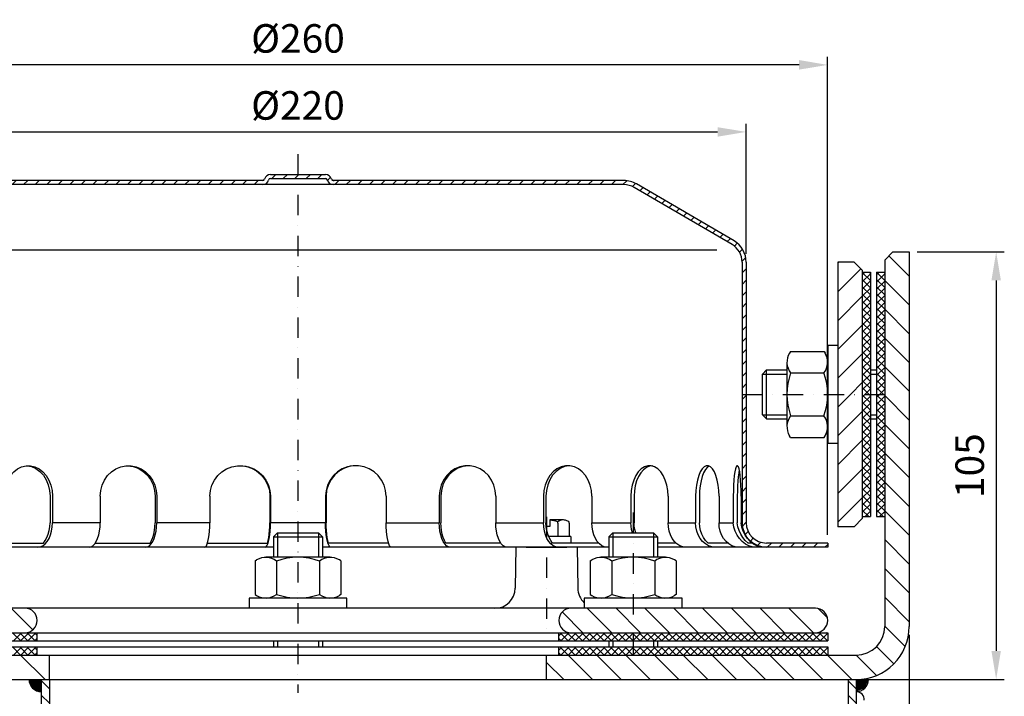
# Model space of a CAD drawing. Extents: x 0 to 3325, y 0 to 4825.
# Drawn here: x 663 to 1872, y 2212 to 3043 of the extents above; entities that cross this region are included whole.
import ezdxf

# ---------------------------------------------------------------- set-up
doc = ezdxf.new("R2010")
doc.units = 0
doc.header["$LTSCALE"] = 50
doc.header["$MEASUREMENT"] = 0
doc.linetypes.add('AUSGEZOGEN', pattern=[0])
doc.linetypes.add('STRICHPUNKT', pattern=[1, 0.5, -0.25, 0, -0.25])
for name, color, linetype in [('BEM', 7, 'Continuous'), ('HILF', 2, 'Continuous'), ('MITTEL', 2, 'STRICHPUNKT'), ('SCHRAFF', 7, 'AUSGEZOGEN'), ('STEMPEL', 3, 'Continuous')]:
    doc.layers.add(name, color=color, linetype=linetype)
doc.styles.get("Standard").update_dxf_attribs({"font": 'simplex.shx', "width": 0.8})
doc.dimstyles.get("Standard").update_dxf_attribs({"dimtxt": 0.18, "dimasz": 0.18, "dimexe": 0.18, "dimexo": 0.0625, "dimgap": 0.09, "dimtad": 0, "dimtih": 1, "dimtoh": 1, "dimdec": 4, "dimzin": 0, "dimdsep": 46, "dimtxsty": 'Standard', "dimcen": 0.09, "dimadec": 0, "dimazin": 0, "dimtfac": 1, "dimtdec": 4, "dimtofl": 0, "dimtmove": 0, "dimatfit": 3, "dimfxl": 0, "dimtolj": 1, "dimtzin": 0, "dimarcsym": 0})

# ---------------------------------------------------------------- blocks, each defined once
blk = doc.blocks.new('*D4')
at = {"layer": 'BEM', "color": 0, "lineweight": -2}
for p, q in [((329.8, 2262.6), (210.3, 2262.6)), ((220.3, 2227.6), (220.3, 1992.6)), ((724.8, 1957.6), (210.3, 1957.6))]:
    blk.add_line(p, q, dxfattribs=at)
at = {"layer": 'BEM', "color": 0}
for points in [[(214.5, 2227.6), (226.1, 2227.6), (220.3, 2262.6)], [(214.5, 1992.6), (226.1, 1992.6), (220.3, 1957.6)]]:
    blk.add_solid(points, dxfattribs=at)
at = {"layer": 'Defpoints', "color": 0}
for p in [(339.8, 2262.6), (220.3, 1957.6), (734.8, 1957.6)]:
    blk.add_point(p, dxfattribs=at)
at = {"layer": 'BEM', "color": 1, "insert": (187.8, 2110.1), "char_height": 35, "attachment_point": 5, "rotation": 90}
blk.add_mtext('\\A1;61', dxfattribs=at)
blk = doc.blocks.new('*D6')
at = {"layer": 'BEM', "color": 0, "lineweight": -2}
for p, q in [((454.8, 2755.1), (454.8, 2914.8)), ((1554.8, 2755.1), (1554.8, 2914.8)), ((489.8, 2904.8), (1519.8, 2904.8))]:
    blk.add_line(p, q, dxfattribs=at)
at = {"layer": 'BEM', "color": 0}
for points in [[(489.8, 2910.6), (489.8, 2899), (454.8, 2904.8)], [(1519.8, 2910.6), (1519.8, 2899), (1554.8, 2904.8)]]:
    blk.add_solid(points, dxfattribs=at)
at = {"layer": 'Defpoints', "color": 0}
for p in [(1554.8, 2904.8), (454.8, 2745.1), (1554.8, 2745.1)]:
    blk.add_point(p, dxfattribs=at)
at = {"layer": 'BEM', "color": 1, "insert": (1004.8, 2937.3), "char_height": 35, "attachment_point": 5}
blk.add_mtext('\\A1;%%c220', dxfattribs=at)
blk = doc.blocks.new('*D7')
at = {"layer": 'BEM', "color": 0, "lineweight": -2}
for p, q in [((354.8, 2410.1), (354.8, 2997.1)), ((1654.8, 2410.1), (1654.8, 2997.1)), ((1619.8, 2987.1), (389.8, 2987.1))]:
    blk.add_line(p, q, dxfattribs=at)
at = {"layer": 'BEM', "color": 0}
for points in [[(389.8, 2993), (389.8, 2981.3), (354.8, 2987.1)], [(1619.8, 2993), (1619.8, 2981.3), (1654.8, 2987.1)]]:
    blk.add_solid(points, dxfattribs=at)
at = {"layer": 'Defpoints', "color": 0}
for p in [(354.8, 2987.1), (354.8, 2400.1), (1654.8, 2400.1)]:
    blk.add_point(p, dxfattribs=at)
at = {"layer": 'BEM', "color": 1, "insert": (1004.8, 3019.6), "char_height": 35, "attachment_point": 5}
blk.add_mtext('\\A1;%%c260', dxfattribs=at)
blk = doc.blocks.new('*D8')
at = {"layer": 'BEM', "color": 0, "lineweight": -2}
for p, q in [((1754.8, 2287.6), (1754.8, 1715)), ((329.8, 2222.6), (329.8, 1715)), ((364.8, 1725), (1719.8, 1725))]:
    blk.add_line(p, q, dxfattribs=at)
at = {"layer": 'BEM', "color": 0}
for points in [[(364.8, 1730.8), (364.8, 1719.1), (329.8, 1725)], [(1719.8, 1730.8), (1719.8, 1719.1), (1754.8, 1725)]]:
    blk.add_solid(points, dxfattribs=at)
at = {"layer": 'Defpoints', "color": 0}
for p in [(1754.8, 2297.6), (329.8, 2232.6), (1754.8, 1725)]:
    blk.add_point(p, dxfattribs=at)
at = {"layer": 'BEM', "color": 1, "insert": (1042.3, 1757.5), "char_height": 35, "attachment_point": 5}
blk.add_mtext('\\A1;285', dxfattribs=at)
blk = doc.blocks.new('*X11')
at = {"layer": 'SCHRAFF', "color": 0}
for p, q in [((392.67, 1135.26), (390.67, 1137.26)), ((590.67, 1135.25), (588.67, 1137.25)), ((392.67, 1131.73), (390.67, 1133.73)), ((590.67, 1131.72), (588.67, 1133.72)), ((392.67, 1128.19), (390.67, 1130.19)), ((392.67, 1124.66), (390.67, 1126.66)), ((392.67, 1121.12), (390.67, 1123.12)), ((392.67, 1117.59), (390.67, 1119.59)), ((392.67, 1114.05), (390.67, 1116.05)), ((392.67, 1110.51), (390.67, 1112.51)), ((392.67, 1106.98), (390.67, 1108.98)), ((392.67, 1103.44), (390.67, 1105.44)), ((392.67, 1099.91), (390.67, 1101.91)), ((392.67, 1096.37), (390.67, 1098.37)), ((392.67, 1092.84), (390.67, 1094.84)), ((393.27, 1088.7), (390.68, 1091.3)), ((399.44, 1082.54), (396.84, 1085.13)), ((402.97, 1082.54), (400.97, 1084.54)), ((406.51, 1082.54), (404.51, 1084.54)), ((410.05, 1082.54), (408.05, 1084.54)), ((413.58, 1082.54), (411.58, 1084.54)), ((417.12, 1082.54), (415.12, 1084.54)), ((420.65, 1082.54), (418.65, 1084.54)), ((424.19, 1082.54), (422.19, 1084.54)), ((427.72, 1082.54), (425.72, 1084.54)), ((431.26, 1082.54), (429.26, 1084.54)), ((434.79, 1082.54), (432.79, 1084.54)), ((438.33, 1082.54), (436.33, 1084.54)), ((441.87, 1082.54), (439.87, 1084.54)), ((445.4, 1082.54), (443.4, 1084.54)), ((448.94, 1082.54), (446.94, 1084.54)), ((452.47, 1082.54), (450.47, 1084.54)), ((456.01, 1082.54), (454.01, 1084.54)), ((459.54, 1082.54), (457.54, 1084.54)), ((463.08, 1082.54), (461.08, 1084.54)), ((466.61, 1082.54), (464.61, 1084.54)), ((470.15, 1082.54), (468.15, 1084.54)), ((473.69, 1082.54), (471.69, 1084.54)), ((477.22, 1082.54), (475.22, 1084.54)), ((480.76, 1082.54), (478.76, 1084.54)), ((484.29, 1082.54), (482.29, 1084.54)), ((487.83, 1082.54), (485.83, 1084.54)), ((490.67, 1083.23), (489.36, 1084.54))]:
    blk.add_line(p, q, dxfattribs=at)
blk = doc.blocks.new('*X22')
at = {"layer": 'SCHRAFF', "color": 0}
for p, q in [((473.5, 417.46), (468.53, 422.43)), ((473.5, 410.39), (467.5, 416.39)), ((473.5, 403.31), (467.5, 409.31)), ((473.5, 396.24), (467.5, 402.24)), ((469.34, 393.33), (467.5, 395.17)), ((473.5, 389.17), (469.34, 393.33)), ((473.5, 382.1), (467.5, 388.1)), ((473.5, 375.03), (467.5, 381.03)), ((473.5, 367.96), (467.5, 373.96)), ((473.5, 360.89), (467.5, 366.89)), ((473.5, 353.82), (467.5, 359.82)), ((473.5, 346.75), (467.5, 352.75)), ((473.5, 339.67), (467.5, 345.67)), ((473.5, 332.6), (467.5, 338.6)), ((472.54, 326.49), (467.5, 331.53)), ((469.72, 322.24), (465.48, 326.48)), ((261.43, 318.4), (255.43, 324.4)), ((395.78, 318.4), (389.78, 324.4)), ((402.85, 318.4), (396.85, 324.4)), ((409.92, 318.4), (403.92, 324.4)), ((416.99, 318.4), (410.99, 324.4)), ((424.06, 318.4), (418.06, 324.4)), ((431.13, 318.4), (425.13, 324.4)), ((438.2, 318.4), (432.2, 324.4)), ((445.27, 318.4), (439.27, 324.4)), ((452.35, 318.4), (446.35, 324.4)), ((459.42, 318.4), (453.42, 324.4)), ((465.49, 319.4), (460.49, 324.4)), ((388.71, 318.4), (384.5, 322.61))]:
    blk.add_line(p, q, dxfattribs=at)
blk = doc.blocks.new('*U19')
at = {"layer": 'SCHRAFF', "linetype": 'Continuous'}
for points in [[(388.55, 1110.32), (390.67, 1112.44), (387.67, 1112.44)], [(390.67, 1112.44), (388.55, 1110.32), (390.67, 1109.44)], [(592.79, 1110.32), (593.67, 1112.44), (590.67, 1112.44)], [(590.67, 1112.44), (590.67, 1109.44), (592.79, 1110.32)]]:
    blk.add_solid(points, dxfattribs=at)
blk = doc.blocks.new('*X21')
at = {"color": 0}
for p, q in [((462, 417.8), (462.59, 418.4)), ((464, 416.35), (462, 418.35)), ((464, 418.12), (463.72, 418.4)), ((465.5, 417.77), (466.13, 418.4)), ((467.5, 416.39), (465.5, 418.39)), ((467.5, 418.15), (467.25, 418.4)), ((462, 416.04), (464, 418.04)), ((464, 414.58), (462, 416.58)), ((462, 414.27), (464, 416.27)), ((465.5, 416), (467.5, 418)), ((467.5, 414.62), (465.5, 416.62)), ((465.5, 414.23), (467.5, 416.23)), ((464, 412.81), (462, 414.81)), ((462, 412.5), (464, 414.5)), ((467.5, 412.85), (465.5, 414.85)), ((465.5, 412.46), (467.5, 414.46)), ((464, 411.05), (462, 413.05)), ((462, 410.73), (464, 412.73)), ((464, 409.28), (462, 411.28)), ((462, 408.96), (464, 410.96)), ((467.5, 411.08), (465.5, 413.08)), ((465.5, 410.7), (467.5, 412.7)), ((467.5, 409.31), (465.5, 411.31)), ((465.5, 408.93), (467.5, 410.93)), ((464, 407.51), (462, 409.51)), ((462, 407.2), (464, 409.2)), ((467.5, 407.55), (465.5, 409.55)), ((465.5, 407.16), (467.5, 409.16)), ((464, 405.74), (462, 407.74)), ((462, 405.43), (464, 407.43)), ((467.5, 405.78), (465.5, 407.78)), ((465.5, 405.39), (467.5, 407.39)), ((467.5, 404.01), (465.5, 406.01)), ((464, 403.98), (462, 405.98)), ((462, 403.66), (464, 405.66)), ((464, 402.21), (462, 404.21)), ((462, 401.89), (464, 403.89)), ((465.5, 403.63), (467.5, 405.63)), ((467.5, 402.24), (465.5, 404.24)), ((465.5, 401.86), (467.5, 403.86)), ((464, 400.44), (462, 402.44)), ((462, 400.13), (464, 402.13)), ((467.5, 400.48), (465.5, 402.48)), ((465.5, 400.09), (467.5, 402.09)), ((464, 398.67), (462, 400.67)), ((462, 398.36), (464, 400.36)), ((464, 396.9), (462, 398.9)), ((467.5, 398.71), (465.5, 400.71)), ((465.5, 398.32), (467.5, 400.32)), ((467.5, 396.94), (465.5, 398.94)), ((462, 396.59), (464, 398.59)), ((464, 395.14), (462, 397.14)), ((462, 394.82), (464, 396.82)), ((465.5, 396.56), (467.5, 398.56)), ((467.5, 395.17), (465.5, 397.17)), ((465.5, 394.79), (467.5, 396.79)), ((464, 393.37), (462, 395.37)), ((462, 393.06), (464, 395.06)), ((467.5, 393.4), (465.5, 395.4)), ((465.5, 393.02), (467.5, 395.02)), ((464, 391.6), (462, 393.6)), ((462, 391.29), (464, 393.29)), ((464, 389.83), (462, 391.83)), ((462, 389.52), (464, 391.52)), ((467.5, 391.64), (465.5, 393.64)), ((465.5, 391.25), (467.5, 393.25)), ((467.5, 389.87), (465.5, 391.87)), ((463.66, 388.4), (462, 390.07)), ((462.65, 388.4), (464, 389.75)), ((465.5, 389.48), (467.5, 391.48)), ((467.2, 388.4), (465.5, 390.1)), ((466.18, 388.4), (467.5, 389.72)), ((462, 387.75), (462.65, 388.4)), ((464, 386.3), (462, 388.3)), ((462, 385.98), (464, 387.98)), ((464, 388.07), (463.66, 388.4)), ((465.5, 387.72), (466.18, 388.4)), ((467.5, 386.33), (465.5, 388.33)), ((465.5, 385.95), (467.5, 387.95)), ((467.5, 388.1), (467.2, 388.4)), ((464, 384.53), (462, 386.53)), ((462, 384.22), (464, 386.22)), ((464, 382.76), (462, 384.76)), ((462, 382.45), (464, 384.45)), ((467.5, 384.57), (465.5, 386.57)), ((465.5, 384.18), (467.5, 386.18)), ((467.5, 382.8), (465.5, 384.8)), ((465.5, 382.41), (467.5, 384.41)), ((464, 380.99), (462, 382.99)), ((462, 380.68), (464, 382.68)), ((467.5, 381.03), (465.5, 383.03)), ((465.5, 380.65), (467.5, 382.65)), ((464, 379.23), (462, 381.23)), ((462, 378.91), (464, 380.91)), ((464, 377.46), (462, 379.46)), ((467.5, 379.26), (465.5, 381.26)), ((465.5, 378.88), (467.5, 380.88)), ((467.5, 377.49), (465.5, 379.49)), ((462, 377.15), (464, 379.15)), ((464, 375.69), (462, 377.69)), ((462, 375.38), (464, 377.38)), ((465.5, 377.11), (467.5, 379.11)), ((467.5, 375.73), (465.5, 377.73)), ((465.5, 375.34), (467.5, 377.34)), ((464, 373.92), (462, 375.92)), ((462, 373.61), (464, 375.61)), ((467.5, 373.96), (465.5, 375.96)), ((465.5, 373.57), (467.5, 375.57)), ((464, 372.16), (462, 374.16)), ((462, 371.84), (464, 373.84)), ((464, 370.39), (462, 372.39)), ((467.5, 372.19), (465.5, 374.19)), ((465.5, 371.81), (467.5, 373.81)), ((467.5, 370.42), (465.5, 372.42)), ((462, 370.07), (464, 372.07)), ((464, 368.62), (462, 370.62)), ((462, 368.31), (464, 370.31)), ((465.5, 370.04), (467.5, 372.04)), ((467.5, 368.66), (465.5, 370.66)), ((465.5, 368.27), (467.5, 370.27)), ((464, 366.85), (462, 368.85)), ((462, 366.54), (464, 368.54)), ((467.5, 366.89), (465.5, 368.89)), ((465.5, 366.5), (467.5, 368.5)), ((464, 365.08), (462, 367.08)), ((462, 364.77), (464, 366.77)), ((464, 363.32), (462, 365.32)), ((462, 363), (464, 365)), ((467.5, 365.12), (465.5, 367.12)), ((465.5, 364.74), (467.5, 366.74)), ((467.5, 363.35), (465.5, 365.35)), ((465.5, 362.97), (467.5, 364.97)), ((464, 361.55), (462, 363.55)), ((462, 361.24), (464, 363.24)), ((467.5, 361.58), (465.5, 363.58)), ((465.5, 361.2), (467.5, 363.2)), ((464, 359.78), (462, 361.78)), ((462, 359.47), (464, 361.47)), ((467.5, 359.82), (465.5, 361.82)), ((465.5, 359.43), (467.5, 361.43)), ((463.61, 358.4), (462, 360.01)), ((462.7, 358.4), (464, 359.7)), ((467.15, 358.4), (465.5, 360.05)), ((466.23, 358.4), (467.5, 359.66))]:
    blk.add_line(p, q, dxfattribs=at)
blk = doc.blocks.new('*X20')
at = {"color": 0}
for p, q in [((456, 420.64), (456.26, 420.9)), ((456, 413.57), (461.66, 419.24)), ((456, 406.5), (462, 412.5)), ((456, 399.43), (462, 405.43)), ((456, 392.36), (462, 398.36)), ((459.11, 388.4), (462, 391.29)), ((456, 385.29), (459.11, 388.4)), ((456, 378.22), (462, 384.22)), ((456, 371.15), (462, 377.15)), ((456, 364.07), (462, 370.07)), ((456, 357), (462, 363))]:
    blk.add_line(p, q, dxfattribs=at)
blk = doc.blocks.new('*D23')
at = {"layer": 'BEM', "color": 0, "lineweight": -2}
for p, q in [((1764.8, 2757.6), (1871.6, 2757.6)), ((1861.6, 2722.6), (1861.6, 2267.6)), ((1699.8, 2232.6), (1871.6, 2232.6))]:
    blk.add_line(p, q, dxfattribs=at)
at = {"layer": 'BEM', "color": 0}
for points in [[(1855.8, 2722.6), (1867.4, 2722.6), (1861.6, 2757.6)], [(1855.8, 2267.6), (1867.4, 2267.6), (1861.6, 2232.6)]]:
    blk.add_solid(points, dxfattribs=at)
at = {"layer": 'Defpoints', "color": 0}
for p in [(1754.8, 2757.6), (1689.8, 2232.6), (1861.6, 2232.6)]:
    blk.add_point(p, dxfattribs=at)
at = {"layer": 'BEM', "color": 1, "insert": (1829.1, 2495.1), "char_height": 35, "attachment_point": 5, "rotation": 90}
blk.add_mtext('\\A1;105', dxfattribs=at)
blk = doc.blocks.new('*X27')
at = {"color": 0}
for p, q in [((255.46, 327.9), (253.46, 329.9)), ((253.65, 327.9), (255.65, 329.9)), ((257.23, 327.9), (255.23, 329.9)), ((255.42, 327.9), (257.42, 329.9)), ((259, 327.9), (257, 329.9)), ((257.19, 327.9), (259.19, 329.9)), ((259.5, 329.17), (258.77, 329.9)), ((387.5, 329.16), (388.24, 329.9)), ((389.81, 327.9), (387.81, 329.9)), ((388, 327.9), (390, 329.9)), ((391.58, 327.9), (389.58, 329.9)), ((389.77, 327.9), (391.77, 329.9)), ((393.35, 327.9), (391.35, 329.9)), ((391.54, 327.9), (393.54, 329.9)), ((395.12, 327.9), (393.12, 329.9)), ((393.31, 327.9), (395.31, 329.9)), ((396.88, 327.9), (394.88, 329.9)), ((395.08, 327.9), (397.08, 329.9)), ((398.65, 327.9), (396.65, 329.9)), ((396.84, 327.9), (398.84, 329.9)), ((400.42, 327.9), (398.42, 329.9)), ((398.61, 327.9), (400.61, 329.9)), ((402.19, 327.9), (400.19, 329.9)), ((400.38, 327.9), (402.38, 329.9)), ((403.96, 327.9), (401.96, 329.9)), ((402.15, 327.9), (404.15, 329.9)), ((405.72, 327.9), (403.72, 329.9)), ((403.91, 327.9), (405.77, 329.76)), ((405.77, 329.62), (405.49, 329.9)), ((405.77, 329.76), (405.91, 329.9)), ((405.77, 327.99), (407.68, 329.9)), ((407.49, 327.9), (405.77, 329.62)), ((409.26, 327.9), (407.26, 329.9)), ((407.45, 327.9), (409.45, 329.9)), ((411.03, 327.9), (409.03, 329.9)), ((409.22, 327.9), (411.22, 329.9)), ((412.79, 327.9), (410.79, 329.9)), ((410.99, 327.9), (412.99, 329.9)), ((414.56, 327.9), (412.56, 329.9)), ((412.75, 327.9), (414.75, 329.9)), ((416.33, 327.9), (414.33, 329.9)), ((414.52, 327.9), (416.52, 329.9)), ((418.1, 327.9), (416.1, 329.9)), ((416.29, 327.9), (418.29, 329.9)), ((419.86, 327.9), (417.86, 329.9)), ((418.06, 327.9), (420.06, 329.9)), ((421.63, 327.9), (419.63, 329.9)), ((419.82, 327.9), (421.82, 329.9)), ((423.4, 327.9), (421.4, 329.9)), ((421.59, 327.9), (423.59, 329.9)), ((425.17, 327.9), (423.17, 329.9)), ((423.36, 327.9), (425.36, 329.9)), ((426.94, 327.9), (424.94, 329.9)), ((425.13, 327.9), (427.13, 329.9)), ((428.7, 327.9), (426.7, 329.9)), ((426.9, 327.9), (428.9, 329.9)), ((430.47, 327.9), (428.47, 329.9)), ((428.66, 327.9), (430.66, 329.9)), ((432.24, 327.9), (430.24, 329.9)), ((430.43, 327.9), (432.43, 329.9)), ((434.01, 327.9), (432.01, 329.9)), ((432.2, 327.9), (434.2, 329.9)), ((435.77, 327.9), (433.77, 329.9)), ((433.97, 327.9), (435.97, 329.9)), ((437.54, 327.9), (435.54, 329.9)), ((435.73, 327.9), (437.73, 329.9)), ((439.31, 327.9), (437.31, 329.9)), ((437.5, 327.9), (439.5, 329.9)), ((441.08, 327.9), (439.08, 329.9)), ((439.27, 327.9), (441.27, 329.9)), ((442.85, 327.9), (440.85, 329.9)), ((441.04, 327.9), (443.04, 329.9)), ((444.61, 327.9), (442.61, 329.9)), ((442.81, 327.9), (444.81, 329.9)), ((446.38, 327.9), (444.38, 329.9)), ((444.57, 327.9), (446.57, 329.9)), ((448.15, 327.9), (446.15, 329.9)), ((446.34, 327.9), (448.34, 329.9)), ((449.92, 327.9), (447.92, 329.9)), ((448.11, 327.9), (450.11, 329.9)), ((451.68, 327.9), (449.68, 329.9)), ((449.88, 327.9), (451.88, 329.9)), ((453.45, 327.9), (451.45, 329.9)), ((451.64, 327.9), (453.5, 329.75)), ((453.5, 329.62), (453.22, 329.9)), ((258.96, 327.9), (259.5, 328.44)), ((388.05, 327.9), (387.5, 328.45)), ((405.68, 327.9), (405.77, 327.99)), ((453.41, 327.9), (453.5, 327.99))]:
    blk.add_line(p, q, dxfattribs=at)
blk = doc.blocks.new('*X26')
at = {"color": 0}
for p, q in [((255.43, 324.4), (253.43, 326.4)), ((253.69, 324.4), (255.69, 326.4)), ((257.19, 324.4), (255.19, 326.4)), ((255.46, 324.4), (257.46, 326.4)), ((258.96, 324.4), (256.96, 326.4)), ((257.23, 324.4), (259.23, 326.4)), ((259.5, 325.63), (258.73, 326.4)), ((387.5, 325.63), (388.27, 326.4)), ((389.78, 324.4), (387.78, 326.4)), ((388.04, 324.4), (390.04, 326.4)), ((391.55, 324.4), (389.55, 326.4)), ((389.81, 324.4), (391.81, 326.4)), ((393.31, 324.4), (391.31, 326.4)), ((391.58, 324.4), (393.58, 326.4)), ((395.08, 324.4), (393.08, 326.4)), ((393.34, 324.4), (395.34, 326.4)), ((396.85, 324.4), (394.85, 326.4)), ((395.11, 324.4), (397.11, 326.4)), ((398.62, 324.4), (396.62, 326.4)), ((396.88, 324.4), (398.88, 326.4)), ((400.38, 324.4), (398.38, 326.4)), ((398.65, 324.4), (400.65, 326.4)), ((402.15, 324.4), (400.15, 326.4)), ((400.41, 324.4), (402.41, 326.4)), ((403.92, 324.4), (401.92, 326.4)), ((402.18, 324.4), (404.18, 326.4)), ((405.69, 324.4), (403.69, 326.4)), ((405.77, 326.09), (405.46, 326.4)), ((405.77, 326.22), (405.95, 326.4)), ((405.77, 324.45), (407.72, 326.4)), ((409.22, 324.4), (407.22, 326.4)), ((407.49, 324.4), (409.49, 326.4)), ((410.99, 324.4), (408.99, 326.4)), ((409.25, 324.4), (411.25, 326.4)), ((412.76, 324.4), (410.76, 326.4)), ((411.02, 324.4), (413.02, 326.4)), ((414.53, 324.4), (412.53, 326.4)), ((412.79, 324.4), (414.79, 326.4)), ((416.29, 324.4), (414.29, 326.4)), ((414.56, 324.4), (416.56, 326.4)), ((418.06, 324.4), (416.06, 326.4)), ((416.32, 324.4), (418.32, 326.4)), ((419.83, 324.4), (417.83, 326.4)), ((418.09, 324.4), (420.09, 326.4)), ((421.6, 324.4), (419.6, 326.4)), ((419.86, 324.4), (421.86, 326.4)), ((423.36, 324.4), (421.36, 326.4)), ((421.63, 324.4), (423.63, 326.4)), ((425.13, 324.4), (423.13, 326.4)), ((423.4, 324.4), (425.4, 326.4)), ((426.9, 324.4), (424.9, 326.4)), ((425.16, 324.4), (427.16, 326.4)), ((428.67, 324.4), (426.67, 326.4)), ((426.93, 324.4), (428.93, 326.4)), ((430.44, 324.4), (428.44, 326.4)), ((428.7, 324.4), (430.7, 326.4)), ((432.2, 324.4), (430.2, 326.4)), ((430.47, 324.4), (432.47, 326.4)), ((433.97, 324.4), (431.97, 326.4)), ((432.23, 324.4), (434.23, 326.4)), ((435.74, 324.4), (433.74, 326.4)), ((434, 324.4), (436, 326.4)), ((437.51, 324.4), (435.51, 326.4)), ((435.77, 324.4), (437.77, 326.4)), ((439.27, 324.4), (437.27, 326.4)), ((437.54, 324.4), (439.54, 326.4)), ((441.04, 324.4), (439.04, 326.4)), ((439.31, 324.4), (441.31, 326.4)), ((442.81, 324.4), (440.81, 326.4)), ((441.07, 324.4), (443.07, 326.4)), ((444.58, 324.4), (442.58, 326.4)), ((442.84, 324.4), (444.84, 326.4)), ((446.35, 324.4), (444.35, 326.4)), ((444.61, 324.4), (446.61, 326.4)), ((448.11, 324.4), (446.11, 326.4)), ((446.38, 324.4), (448.38, 326.4)), ((449.88, 324.4), (447.88, 326.4)), ((448.14, 324.4), (450.14, 326.4)), ((451.65, 324.4), (449.65, 326.4)), ((449.91, 324.4), (451.91, 326.4)), ((453.42, 324.4), (451.42, 326.4)), ((453.5, 326.09), (453.18, 326.4)), ((258.99, 324.4), (259.5, 324.91)), ((388.01, 324.4), (387.5, 324.91)), ((403.95, 324.4), (405.77, 326.22)), ((405.72, 324.4), (405.77, 324.45)), ((407.46, 324.4), (405.77, 326.09)), ((451.68, 324.4), (453.5, 326.22)), ((453.45, 324.4), (453.5, 324.45))]:
    blk.add_line(p, q, dxfattribs=at)

msp = doc.modelspace()

# ---------------------------------------------------------------- hatches: boundary and pattern name
at = {"layer": 'SCHRAFF'}
h = msp.add_hatch(dxfattribs=at)
h.set_pattern_fill('_USER', color=256, scale=10, angle=45, style=0, pattern_type=0)
h.set_pattern_definition([(45, (-711.135, 640.563), (-7.071068, 7.071068), [])])
h.paths.add_polyline_path([(1654.825, 2400.065), (1579.825, 2400.065, -0.41421356), (1554.825, 2425.065), (1554.825, 2582.565), (1549.825, 2582.565), (1549.825, 2425.065, 0.41421356), (1579.825, 2395.065), (1654.825, 2395.065)])
h.paths.add_polyline_path([(1554.825, 2745.065, 0.26626086), (1539.989, 2770.951), (1419.825, 2841.046, 0.1316525), (1404.825, 2845.065), (1048.156, 2845.065, -0.34199871), (1045.736, 2846.94, 0.34199871), (1038.474, 2852.565), (1004.825, 2852.565), (1004.825, 2847.565), (1038.474, 2847.565, -0.34199871), (1040.894, 2845.69, 0.34199871), (1048.156, 2840.065), (1404.825, 2840.065, -0.13403851), (1417.528, 2836.598), (1537.422, 2766.66, -0.2667504), (1549.825, 2745.065), (1549.825, 2582.565), (1554.825, 2582.565)])
h.paths.add_polyline_path([(968.756, 2845.69, -0.34199871), (971.177, 2847.565), (1004.825, 2847.565), (1004.825, 2852.565), (971.177, 2852.565, 0.34199871), (963.915, 2846.94, -0.34199871), (961.494, 2845.065), (960.551, 2845.065), (604.825, 2845.065, 0.1316525), (589.825, 2841.046), (469.662, 2770.951, 0.26626086), (454.825, 2745.065), (454.825, 2425.065, -0.41421356), (429.825, 2400.065), (414.825, 2400.065), (414.825, 2395.065), (429.825, 2395.065, 0.41421356), (459.825, 2425.065), (459.825, 2745.065, -0.2667504), (472.229, 2766.66), (592.123, 2836.598, -0.13403851), (604.825, 2840.065), (961.494, 2840.065, 0.34199871)])
h.paths.add_polyline_path([(374.825, 2400.065), (354.825, 2400.065), (354.825, 2395.065), (374.825, 2395.065)])
h = msp.add_hatch(dxfattribs=at)
h.set_pattern_fill('_USER', color=256, scale=25, angle=135, style=0, pattern_type=0)
h.set_pattern_definition([(135, (-656.353, 553.232), (-17.67767, -17.67767), [])])
h.paths.add_polyline_path([(1639.825, 2320.065), (1416.187, 2320.065), (1416.187, 2290.065), (1639.825, 2290.065, 1)])
h.paths.add_polyline_path([(1416.187, 2320.065), (1339.825, 2320.065, 1), (1339.825, 2290.065), (1416.187, 2290.065)])
h.paths.add_polyline_path([(669.825, 2320.065), (593.463, 2320.065), (593.463, 2290.065), (669.825, 2290.065, 1)])
h.paths.add_polyline_path([(593.463, 2320.065), (458.202, 2320.065, -0.4091108), (433.206, 2344.629), (432.325, 2395.065), (414.825, 2395.065), (414.825, 2375.065), (412.325, 2375.065), (412.325, 2360.065), (414.825, 2360.065), (414.825, 2320.065), (412.325, 2320.065), (412.325, 2305.065), (414.825, 2305.065), (414.825, 2290.065), (593.463, 2290.065)])
h.paths.add_polyline_path([(374.825, 2360.065), (377.325, 2360.065), (377.325, 2375.065), (374.825, 2375.065), (374.825, 2395.065), (357.325, 2395.065), (355.908, 2313.89, -0.05410194), (355.233, 2308.538, 0.48442685), (369.825, 2290.065), (374.825, 2290.065), (374.825, 2305.065), (377.325, 2305.065), (377.325, 2320.065), (374.825, 2320.065)])
h = msp.add_hatch(dxfattribs=at)
h.set_pattern_fill('_USER', color=256, scale=0.5, style=0, pattern_type=0)
h.set_pattern_definition([(360, (-656.3531, 553.23156), (3e-16, 0.5), [])])
h.paths.add_polyline_path([(689.825, 2232.565), (674.825, 2232.565, 0.41421356), (689.825, 2217.565)])

# ---------------------------------------------------------------- linework, layer by layer
at = {"layer": 'HILF'}
for p, q in [((493.194, 2760.065), (1518.957, 2760.065)), ((1574.825, 2607.565), (1604.825, 2607.565)), ((1707.325, 2607.565), (1714.825, 2607.565)), ((1574.825, 2557.565), (1604.825, 2557.565)), ((1707.325, 2557.565), (1714.825, 2557.565)), ((762.112, 2425.065), (703.587, 2425.065)), ((896.678, 2425.065), (831.403, 2425.065)), ((1038.614, 2425.065), (971.036, 2425.065)), ((1112.973, 2425.065), (1178.248, 2425.065)), ((1247.539, 2425.065), (1306.063, 2425.065)), ((1365.565, 2425.065), (1413.35, 2425.065)), ((1459.007, 2425.065), (1492.796, 2425.065)), ((1521.497, 2425.065), (1538.987, 2425.065)), ((979.825, 2412.565), (979.825, 2382.565)), ((1029.825, 2412.565), (1029.825, 2382.565)), ((1391.187, 2412.565), (1391.187, 2382.565)), ((1441.187, 2412.565), (1441.187, 2382.565)), ((979.825, 2280.065), (979.825, 2272.565)), ((1029.825, 2280.065), (1029.825, 2272.565)), ((1391.187, 2280.065), (1391.187, 2272.565)), ((1441.187, 2280.065), (1441.187, 2272.565))]:
    msp.add_line(p, q, dxfattribs=at)
at = {"layer": 'MITTEL'}
for p, q in [((1004.825, 2877.565), (1004.825, 2216.304)), ((1549.825, 2582.565), (1724.825, 2582.565)), ((1309.825, 2432.41), (1309.825, 2290.065)), ((1416.187, 2437.565), (1416.187, 2262.565))]:
    msp.add_line(p, q, dxfattribs=at)
at = {"layer": 'SCHRAFF'}
for centre, radius, start, end in [((689.825, 2232.565), 15, 180, 270), ((689.825, 2232.565), 15, 180, 270), ((1689.825, 2232.565), 15, 270, 0), ((1689.825, 2207.565), 10, 357, 90)]:
    msp.add_arc(centre, radius, start, end, dxfattribs=at)
at = {"layer": 'STEMPEL'}
for p, q in [((971.177, 2852.565), (1038.474, 2852.565)), ((961.494, 2845.065), (604.825, 2845.065)), ((1404.825, 2840.065), (604.825, 2840.065)), ((961.494, 2845.065), (960.551, 2845.065)), ((971.177, 2847.565), (1038.474, 2847.565)), ((1404.825, 2845.065), (1048.156, 2845.065)), ((1048.156, 2845.065), (1049.1, 2845.065)), ((1539.989, 2770.951), (1420.057, 2840.911)), ((1537.422, 2766.66), (1417.528, 2836.598)), ((1734.825, 2757.565), (1724.825, 2747.565)), ((1734.825, 2757.565), (1754.825, 2757.565)), ((1754.825, 2757.565), (1754.825, 2297.565)), ((1549.825, 2745.065), (1549.825, 2425.065)), ((1554.825, 2745.065), (1554.825, 2425.065)), ((1667.325, 2745.065), (1667.325, 2420.065)), ((1687.325, 2745.065), (1667.325, 2745.065)), ((1687.325, 2745.065), (1697.325, 2735.065)), ((1724.825, 2747.565), (1724.825, 2297.565)), ((1697.325, 2735.065), (1697.325, 2430.065)), ((1697.325, 2732.565), (1707.325, 2732.565)), ((1707.325, 2732.565), (1707.325, 2432.565)), ((1714.825, 2732.565), (1714.825, 2432.565)), ((1714.825, 2732.565), (1724.825, 2732.565)), ((1609.124, 2635.311), (1607.984, 2633.336)), ((1609.124, 2635.311), (1650.526, 2635.311)), ((1650.526, 2635.311), (1651.667, 2633.336)), ((1654.825, 2642.565), (1654.825, 2522.565)), ((1667.325, 2642.565), (1654.825, 2642.565)), ((1604.825, 2622.121), (1604.825, 2543.01)), ((1654.825, 2622.121), (1654.825, 2543.01)), ((1574.825, 2607.565), (1579.825, 2612.565)), ((1579.825, 2552.565), (1579.825, 2612.565)), ((1579.825, 2612.565), (1604.825, 2612.565)), ((1707.325, 2612.565), (1714.825, 2612.565)), ((1574.825, 2557.565), (1574.825, 2607.565)), ((1574.825, 2557.565), (1574.825, 2607.565)), ((1609.35, 2608.938), (1650.3, 2608.938)), ((1579.825, 2552.565), (1574.825, 2557.565)), ((1579.825, 2552.565), (1604.825, 2552.565)), ((1609.35, 2556.192), (1650.3, 2556.192)), ((1707.325, 2552.565), (1714.825, 2552.565)), ((1604.825, 2543.044), (1604.825, 2543.01)), ((1654.825, 2543.044), (1654.825, 2543.01)), ((1609.124, 2529.819), (1607.984, 2531.795)), ((1609.124, 2529.819), (1650.526, 2529.819)), ((1650.526, 2529.819), (1651.667, 2531.795)), ((1654.825, 2522.565), (1667.325, 2522.565)), ((700.536, 2457.565), (700.536, 2425.065)), ((703.587, 2457.565), (703.587, 2425.065)), ((762.112, 2457.565), (762.112, 2425.065)), ((829.485, 2457.565), (829.485, 2425.065)), ((831.403, 2457.565), (831.403, 2425.065)), ((896.678, 2457.565), (896.678, 2425.065)), ((970.382, 2457.565), (970.382, 2425.065)), ((971.036, 2457.565), (971.036, 2425.065)), ((1038.614, 2457.565), (1038.614, 2425.065)), ((1039.268, 2457.565), (1039.268, 2425.065)), ((1112.973, 2457.565), (1112.973, 2425.065)), ((1178.248, 2457.565), (1178.248, 2425.065)), ((1180.166, 2457.565), (1180.166, 2425.065)), ((1247.539, 2457.565), (1247.539, 2425.065)), ((1306.063, 2457.565), (1306.063, 2425.065)), ((1309.114, 2457.565), (1309.114, 2425.065)), ((1365.565, 2457.565), (1365.565, 2425.065)), ((1413.35, 2457.565), (1413.35, 2425.065)), ((1417.326, 2457.565), (1417.326, 2425.065)), ((1459.007, 2457.565), (1459.007, 2425.065)), ((1492.796, 2457.565), (1492.796, 2425.065)), ((1497.426, 2457.565), (1497.426, 2425.065)), ((1521.497, 2457.565), (1521.497, 2425.065)), ((1538.987, 2457.565), (1538.987, 2425.065)), ((1543.956, 2457.565), (1543.956, 2425.065)), ((1548.777, 2457.565), (1548.777, 2425.065)), ((1687.325, 2420.065), (1697.325, 2430.065)), ((1697.325, 2432.565), (1707.325, 2432.565)), ((1714.825, 2432.565), (1724.825, 2432.565)), ((1313.825, 2420.404), (1309.337, 2420.404)), ((1313.825, 2428.404), (1313.825, 2420.404)), ((1330.527, 2428.404), (1313.825, 2428.404)), ((1323.628, 2424.67), (1323.628, 2426.036)), ((1323.628, 2424.67), (1323.628, 2408.065)), ((1337.43, 2426.154), (1335.897, 2427.039)), ((1337.43, 2424.67), (1337.43, 2426.154)), ((1337.43, 2424.67), (1337.43, 2408.065)), ((1687.325, 2420.065), (1667.325, 2420.065)), ((974.825, 2407.565), (979.825, 2412.565)), ((974.825, 2407.565), (1034.825, 2407.565)), ((974.825, 2407.565), (974.825, 2382.565)), ((979.825, 2412.565), (1029.825, 2412.565)), ((979.825, 2412.565), (1029.825, 2412.565)), ((1029.825, 2412.565), (1034.825, 2407.565)), ((1034.825, 2407.565), (1034.825, 2382.565)), ((1339.825, 2408.065), (1312.338, 2408.065)), ((1339.825, 2408.065), (1339.825, 2400.065)), ((1386.187, 2407.565), (1391.187, 2412.565)), ((1386.187, 2407.565), (1446.187, 2407.565)), ((1386.187, 2407.565), (1386.187, 2382.565)), ((1391.187, 2412.565), (1441.187, 2412.565)), ((1391.187, 2412.565), (1441.187, 2412.565)), ((1441.187, 2412.565), (1446.187, 2407.565)), ((1446.187, 2407.565), (1446.187, 2382.565)), ((974.825, 2395.065), (623.463, 2395.065)), ((635.896, 2400.065), (692.346, 2400.065)), ((756.024, 2400.065), (823.397, 2400.065)), ((893.745, 2400.065), (967.449, 2400.065)), ((1386.187, 2395.065), (1034.825, 2395.065)), ((1115.906, 2400.065), (1042.201, 2400.065)), ((1253.627, 2400.065), (1186.253, 2400.065)), ((1272.325, 2395.065), (1271.445, 2344.629)), ((1284.825, 2395.065), (1334.825, 2395.065)), ((1373.755, 2400.065), (1317.304, 2400.065)), ((1347.325, 2395.065), (1348.206, 2344.629)), ((1468.765, 2400.065), (1446.187, 2400.065)), ((1654.825, 2395.065), (1446.187, 2395.065)), ((1532.265, 2400.065), (1508.194, 2400.065)), ((1561.879, 2400.065), (1557.059, 2400.065)), ((1654.825, 2400.065), (1579.825, 2400.065)), ((1654.825, 2400.065), (1654.825, 2395.065)), ((1044.381, 2382.565), (965.27, 2382.565)), ((965.304, 2382.565), (965.27, 2382.565)), ((1455.743, 2382.565), (1376.632, 2382.565)), ((1376.666, 2382.565), (1376.632, 2382.565)), ((952.079, 2378.266), (954.055, 2379.407)), ((952.079, 2378.266), (952.079, 2336.864)), ((978.452, 2378.04), (978.452, 2337.091)), ((1031.198, 2378.04), (1031.198, 2337.091)), ((1057.571, 2378.266), (1055.596, 2379.407)), ((1057.571, 2378.266), (1057.571, 2336.864)), ((1363.441, 2378.266), (1365.417, 2379.407)), ((1363.441, 2378.266), (1363.441, 2336.864)), ((1389.814, 2378.04), (1389.814, 2337.091)), ((1442.56, 2378.04), (1442.56, 2337.091)), ((1468.933, 2378.266), (1466.958, 2379.407)), ((1468.933, 2378.266), (1468.933, 2336.864)), ((1064.825, 2332.565), (944.825, 2332.565)), ((944.825, 2332.565), (944.825, 2320.065)), ((952.079, 2336.864), (954.055, 2335.724)), ((1044.381, 2332.565), (965.27, 2332.565)), ((965.304, 2332.565), (965.27, 2332.565)), ((1057.571, 2336.864), (1055.596, 2335.724)), ((1064.825, 2320.065), (1064.825, 2332.565)), ((1476.187, 2332.565), (1356.187, 2332.565)), ((1356.187, 2332.565), (1356.187, 2320.065)), ((1363.441, 2336.864), (1365.417, 2335.724)), ((1455.743, 2332.565), (1376.632, 2332.565)), ((1376.666, 2332.565), (1376.632, 2332.565)), ((1468.933, 2336.864), (1466.958, 2335.724)), ((1476.187, 2320.065), (1476.187, 2332.565)), ((1639.825, 2320.065), (458.202, 2320.065)), ((354.825, 2290.065), (1654.825, 2290.065)), ((684.825, 2280.065), (684.825, 2290.065)), ((1324.825, 2280.065), (1324.825, 2290.065)), ((1654.825, 2290.065), (1654.825, 2280.065)), ((354.825, 2280.065), (1654.825, 2280.065)), ((354.825, 2272.565), (1654.825, 2272.565)), ((684.825, 2262.565), (684.825, 2272.565)), ((974.825, 2280.065), (974.825, 2272.565)), ((1034.825, 2280.065), (1034.825, 2272.565)), ((1324.825, 2262.565), (1324.825, 2272.565)), ((1386.187, 2280.065), (1386.187, 2272.565)), ((1446.187, 2280.065), (1446.187, 2272.565)), ((1654.825, 2272.565), (1654.825, 2262.565)), ((339.825, 2262.565), (1689.825, 2262.565)), ((699.825, 2232.565), (699.825, 2262.565)), ((1309.825, 2232.565), (1309.825, 2262.565)), ((329.825, 2232.565), (1689.825, 2232.565)), ((689.825, 2232.565), (689.825, 2002.565)), ((699.825, 2232.565), (699.825, 2002.565)), ((1679.825, 2232.565), (1679.825, 2002.565)), ((1689.825, 2232.565), (1689.825, 2002.565))]:
    msp.add_line(p, q, dxfattribs=at)
at = {"layer": 'STEMPEL', "extrusion": (0, 0, -1), "flags": 128}
for points in [[(-644.086, 2457.565), (-644.592, 2464.456), (-646.095, 2471.112), (-648.542, 2477.307), (-651.851, 2482.829), (-655.908, 2487.491), (-660.576, 2491.134), (-665.695, 2493.634), (-671.092, 2494.905), (-676.582, 2494.905), (-681.978, 2493.634), (-687.098, 2491.134), (-691.765, 2487.491), (-695.823, 2482.829), (-699.131, 2477.307), (-701.578, 2471.112), (-703.081, 2464.456), (-703.587, 2457.565)], [(-672.311, 2495.016), (-677.893, 2493.98), (-683.22, 2491.633), (-688.099, 2488.062), (-692.355, 2483.393), (-695.836, 2477.796), (-698.416, 2471.471), (-700.001, 2464.645), (-700.536, 2457.565)], [(-762.112, 2457.565), (-762.702, 2464.456), (-764.451, 2471.112), (-767.301, 2477.307), (-771.154, 2482.829), (-775.879, 2487.491), (-781.314, 2491.134), (-787.276, 2493.634), (-793.56, 2494.905), (-799.954, 2494.905), (-806.238, 2493.634), (-812.2, 2491.134), (-817.636, 2487.491), (-822.36, 2482.829), (-826.213, 2477.307), (-829.063, 2471.112), (-830.813, 2464.456), (-831.403, 2457.565)], [(-795.798, 2495.051), (-802.419, 2494.157), (-808.759, 2491.905), (-814.583, 2488.38), (-819.674, 2483.712), (-823.844, 2478.074), (-826.938, 2471.676), (-828.842, 2464.754), (-829.485, 2457.565)], [(-896.678, 2457.565), (-897.311, 2464.456), (-899.189, 2471.112), (-902.247, 2477.307), (-906.381, 2482.829), (-911.452, 2487.491), (-917.285, 2491.134), (-923.683, 2493.634), (-930.427, 2494.905), (-937.288, 2494.905), (-944.032, 2493.634), (-950.429, 2491.134), (-956.263, 2487.491), (-961.333, 2482.829), (-965.468, 2477.307), (-968.526, 2471.112), (-970.403, 2464.456), (-971.036, 2457.565)], [(-933.53, 2495.064), (-940.737, 2494.287), (-947.657, 2492.115), (-954.028, 2488.63), (-959.608, 2483.965), (-964.184, 2478.296), (-967.583, 2471.84), (-969.676, 2464.841), (-970.382, 2457.565)], [(-1045.172, 2395.065), (-1044.033, 2395.521), (-1042.929, 2396.875), (-1041.893, 2399.085), (-1040.957, 2402.084), (-1040.149, 2405.782), (-1039.493, 2410.065), (-1039.01, 2414.805), (-1038.714, 2419.856), (-1038.614, 2425.065)], [(-1042.201, 2400.065), (-1041.357, 2403.112), (-1040.633, 2406.749), (-1040.048, 2410.879), (-1039.619, 2415.39), (-1039.357, 2420.162), (-1039.268, 2425.065)], [(-1119.531, 2395.065), (-1118.392, 2395.521), (-1117.288, 2396.875), (-1116.252, 2399.085), (-1115.315, 2402.084), (-1114.507, 2405.782), (-1113.851, 2410.065), (-1113.368, 2414.805), (-1113.072, 2419.856), (-1112.973, 2425.065)], [(-1191.86, 2395.065), (-1189.496, 2395.521), (-1187.204, 2396.875), (-1185.054, 2399.085), (-1183.11, 2402.084), (-1181.433, 2405.782), (-1180.072, 2410.065), (-1179.069, 2414.805), (-1178.455, 2419.856), (-1178.248, 2425.065)], [(-1186.253, 2400.065), (-1184.501, 2403.112), (-1182.997, 2406.749), (-1181.784, 2410.879), (-1180.893, 2415.39), (-1180.349, 2420.162), (-1180.166, 2425.065)], [(-1261.151, 2395.065), (-1258.787, 2395.521), (-1256.495, 2396.875), (-1254.345, 2399.085), (-1252.401, 2402.084), (-1250.723, 2405.782), (-1249.363, 2410.065), (-1248.36, 2414.805), (-1247.746, 2419.856), (-1247.539, 2425.065)], [(-1324.376, 2395.065), (-1321.196, 2395.521), (-1318.113, 2396.875), (-1315.22, 2399.085), (-1312.605, 2402.084), (-1310.348, 2405.782), (-1308.517, 2410.065), (-1307.168, 2414.805), (-1306.341, 2419.856), (-1306.063, 2425.065)], [(-1317.304, 2400.065), (-1314.946, 2403.112), (-1312.924, 2406.749), (-1311.291, 2410.879), (-1310.093, 2415.39), (-1309.36, 2420.162), (-1309.114, 2425.065)], [(-1383.878, 2395.065), (-1380.698, 2395.521), (-1377.614, 2396.875), (-1374.721, 2399.085), (-1372.106, 2402.084), (-1369.849, 2405.782), (-1368.018, 2410.065), (-1366.669, 2414.805), (-1365.843, 2419.856), (-1365.565, 2425.065)], [(-1415.334, 2412.565), (-1414.239, 2416.587), (-1413.573, 2420.782), (-1413.35, 2425.065)], [(-1419.31, 2412.565), (-1418.215, 2416.587), (-1417.549, 2420.782), (-1417.326, 2425.065)], [(-1480.825, 2395.065), (-1477.036, 2395.521), (-1473.363, 2396.875), (-1469.916, 2399.085), (-1466.801, 2402.084), (-1464.111, 2405.782), (-1461.93, 2410.065), (-1460.322, 2414.805), (-1459.338, 2419.856), (-1459.007, 2425.065)], [(-1516.872, 2395.065), (-1512.692, 2395.521), (-1508.638, 2396.875), (-1504.834, 2399.085), (-1501.396, 2402.084), (-1498.429, 2405.782), (-1496.021, 2410.065), (-1494.248, 2414.805), (-1493.161, 2419.856), (-1492.796, 2425.065)], [(-1508.194, 2400.065), (-1505.093, 2403.112), (-1502.434, 2406.749), (-1500.288, 2410.879), (-1498.712, 2415.39), (-1497.75, 2420.162), (-1497.426, 2425.065)], [(-1545.574, 2395.065), (-1541.393, 2395.521), (-1537.339, 2396.875), (-1533.535, 2399.085), (-1530.097, 2402.084), (-1527.13, 2405.782), (-1524.723, 2410.065), (-1522.949, 2414.805), (-1521.863, 2419.856), (-1521.497, 2425.065)], [(-1566.517, 2395.065), (-1562.227, 2395.396), (-1557.963, 2396.659), (-1553.859, 2398.814), (-1550.045, 2401.794), (-1546.639, 2405.505), (-1543.749, 2409.831), (-1541.467, 2414.635), (-1539.863, 2419.767), (-1538.987, 2425.065)], [(-1557.059, 2400.065), (-1553.675, 2403.113), (-1550.677, 2406.751), (-1548.146, 2410.881), (-1546.149, 2415.392), (-1544.74, 2420.163), (-1543.956, 2425.065)], [(-1576.307, 2395.065), (-1572.016, 2395.396), (-1567.752, 2396.659), (-1563.649, 2398.814), (-1559.834, 2401.794), (-1556.428, 2405.505), (-1553.539, 2409.831), (-1551.256, 2414.635), (-1549.652, 2419.767), (-1548.777, 2425.065)]]:
    msp.add_lwpolyline(points, dxfattribs=at)
at = {"layer": 'STEMPEL', "flags": 128}
for points in [[(1112.973, 2457.565), (1112.34, 2464.456), (1110.462, 2471.112), (1107.404, 2477.307), (1103.269, 2482.829), (1098.199, 2487.491), (1092.366, 2491.134), (1085.968, 2493.634), (1079.224, 2494.905), (1072.363, 2494.905), (1065.619, 2493.634), (1059.221, 2491.134), (1053.388, 2487.491), (1048.318, 2482.829), (1044.183, 2477.307), (1041.125, 2471.112), (1039.247, 2464.456), (1038.614, 2457.565)], [(1076.121, 2495.064), (1068.914, 2494.287), (1061.993, 2492.115), (1055.622, 2488.63), (1050.043, 2483.965), (1045.466, 2478.296), (1042.067, 2471.84), (1039.975, 2464.841), (1039.268, 2457.565)], [(1247.539, 2457.565), (1246.949, 2464.456), (1245.199, 2471.112), (1242.35, 2477.307), (1238.497, 2482.829), (1233.772, 2487.491), (1228.336, 2491.134), (1222.375, 2493.634), (1216.09, 2494.905), (1209.697, 2494.905), (1203.412, 2493.634), (1197.451, 2491.134), (1192.015, 2487.491), (1187.29, 2482.829), (1183.437, 2477.307), (1180.588, 2471.112), (1178.838, 2464.456), (1178.248, 2457.565)], [(1213.852, 2495.051), (1207.231, 2494.157), (1200.891, 2491.905), (1195.068, 2488.38), (1189.977, 2483.712), (1185.806, 2478.074), (1182.712, 2471.676), (1180.808, 2464.754), (1180.166, 2457.565)], [(1365.565, 2457.565), (1365.058, 2464.456), (1363.556, 2471.112), (1361.109, 2477.307), (1357.8, 2482.829), (1353.743, 2487.491), (1349.075, 2491.134), (1343.956, 2493.634), (1338.559, 2494.905), (1333.069, 2494.905), (1327.672, 2493.634), (1322.553, 2491.134), (1317.885, 2487.491), (1313.828, 2482.829), (1310.519, 2477.307), (1308.072, 2471.112), (1306.57, 2464.456), (1306.063, 2457.565)], [(1337.339, 2495.016), (1331.757, 2493.98), (1326.431, 2491.633), (1321.552, 2488.062), (1317.295, 2483.393), (1313.815, 2477.796), (1311.235, 2471.471), (1309.649, 2464.645), (1309.114, 2457.565)], [(1459.007, 2457.565), (1458.618, 2464.456), (1457.465, 2471.112), (1455.587, 2477.307), (1453.049, 2482.829), (1449.935, 2487.491), (1446.354, 2491.134), (1442.425, 2493.634), (1438.284, 2494.905), (1434.072, 2494.905), (1429.931, 2493.634), (1426.003, 2491.134), (1422.421, 2487.491), (1419.308, 2482.829), (1416.769, 2477.307), (1414.891, 2471.112), (1413.738, 2464.456), (1413.35, 2457.565)], [(1440.154, 2495.065), (1436.19, 2494.496), (1432.346, 2492.804), (1428.74, 2490.041), (1425.48, 2486.292), (1422.667, 2481.67), (1420.384, 2476.315), (1418.702, 2470.391), (1417.672, 2464.077), (1417.326, 2457.565)], [(1521.497, 2457.565), (1521.253, 2464.456), (1520.528, 2471.112), (1519.347, 2477.307), (1517.752, 2482.829), (1515.794, 2487.491), (1513.543, 2491.134), (1511.074, 2493.634), (1508.47, 2494.905), (1505.822, 2494.905), (1503.219, 2493.634), (1500.75, 2491.134), (1498.498, 2487.491), (1496.541, 2482.829), (1494.945, 2477.307), (1493.765, 2471.112), (1493.04, 2464.456), (1492.796, 2457.565)], [(1509.461, 2494.574), (1507.016, 2492.942), (1504.718, 2490.216), (1502.638, 2486.479), (1500.841, 2481.849), (1499.382, 2476.467), (1498.307, 2470.501), (1497.648, 2464.135), (1497.426, 2457.565)], [(1548.777, 2457.565), (1548.694, 2464.456), (1548.446, 2471.112), (1548.044, 2477.307), (1547.499, 2482.829), (1546.832, 2487.491), (1546.064, 2491.134), (1545.222, 2493.634), (1544.334, 2494.905), (1543.431, 2494.905), (1542.543, 2493.634), (1541.7, 2491.134), (1540.932, 2487.491), (1540.265, 2482.829), (1539.721, 2477.307), (1539.318, 2471.112), (1539.071, 2464.456), (1538.987, 2457.565)], [(1546.367, 2489.876), (1545.677, 2486.115), (1545.083, 2481.502), (1544.601, 2476.173), (1544.247, 2470.288), (1544.029, 2464.023), (1543.956, 2457.565)], [(685.274, 2395.065), (688.454, 2395.521), (691.538, 2396.875), (694.431, 2399.085), (697.046, 2402.084), (699.303, 2405.782), (701.134, 2410.065), (702.483, 2414.805), (703.309, 2419.856), (703.587, 2425.065)], [(692.346, 2400.065), (694.705, 2403.112), (696.727, 2406.749), (698.36, 2410.879), (699.558, 2415.39), (700.29, 2420.162), (700.536, 2425.065)], [(748.5, 2395.065), (750.864, 2395.521), (753.155, 2396.875), (755.306, 2399.085), (757.249, 2402.084), (758.927, 2405.782), (760.288, 2410.065), (761.291, 2414.805), (761.905, 2419.856), (762.112, 2425.065)], [(817.791, 2395.065), (820.155, 2395.521), (822.446, 2396.875), (824.597, 2399.085), (826.54, 2402.084), (828.218, 2405.782), (829.579, 2410.065), (830.582, 2414.805), (831.196, 2419.856), (831.403, 2425.065)], [(823.397, 2400.065), (825.15, 2403.112), (826.653, 2406.749), (827.867, 2410.879), (828.757, 2415.39), (829.302, 2420.162), (829.485, 2425.065)], [(890.12, 2395.065), (891.259, 2395.521), (892.363, 2396.875), (893.399, 2399.085), (894.335, 2402.084), (895.144, 2405.782), (895.799, 2410.065), (896.282, 2414.805), (896.578, 2419.856), (896.678, 2425.065)], [(964.478, 2395.065), (965.617, 2395.521), (966.721, 2396.875), (967.757, 2399.085), (968.694, 2402.084), (969.502, 2405.782), (970.158, 2410.065), (970.641, 2414.805), (970.937, 2419.856), (971.036, 2425.065)], [(967.449, 2400.065), (968.294, 2403.112), (969.018, 2406.749), (969.603, 2410.879), (970.032, 2415.39), (970.294, 2420.162), (970.382, 2425.065)]]:
    msp.add_lwpolyline(points, dxfattribs=at)
at = {"layer": 'STEMPEL'}
for centre, radius, start, end in [((971.177, 2845.065), 7.5, 90, 165.522488), ((1038.474, 2845.065), 7.5, 14.477512, 90), ((961.494, 2847.565), 2.5, 270, 345.522488), ((961.494, 2847.565), 7.5, 270, 345.522488), ((971.177, 2845.065), 2.5, 90, 165.522488), ((1038.474, 2845.065), 2.5, 14.477512, 90), ((1048.156, 2847.565), 7.5, 194.477512, 270), ((1048.156, 2847.565), 2.5, 194.477512, 270), ((1404.825, 2815.065), 30, 90, 90), ((1404.825, 2815.065), 30, 59.487126, 90), ((1404.825, 2815.065), 25, 59.46265, 90), ((1552.381, 2792.665), 25, 239.743563, 239.932954), ((1524.825, 2745.065), 30, 0, 59.743584), ((1524.825, 2745.065), 25, 0, 59.743584), ((1626.301, 2622.125), 21.476, 148.530805, 217.880636), ((1633.35, 2622.125), 21.476, 322.119364, 31.469195), ((1683.941, 2582.565), 79.115, 160.527827, 199.472173), ((1575.71, 2582.565), 79.115, 340.527827, 19.472173), ((1626.301, 2543.006), 21.476, 142.119364, 211.469195), ((1633.35, 2543.006), 21.476, 328.530805, 37.880636), ((1309.825, 2386.999), 41.406, 70.527827, 84.456277), ((1330.529, 2417.165), 11.239, 58.530805, 127.880636), ((1579.825, 2425.065), 30, 180, 270), ((1579.825, 2425.065), 25, 180, 270), ((965.266, 2361.09), 21.476, 52.119364, 121.469195), ((1004.825, 2303.45), 79.115, 70.527827, 109.472173), ((1044.385, 2361.09), 21.476, 58.530805, 127.880636), ((1376.628, 2361.09), 21.476, 52.119364, 121.469195), ((1416.187, 2303.45), 79.115, 70.527827, 109.472173), ((1455.747, 2361.09), 21.476, 58.530805, 127.880636), ((1246.449, 2345.065), 25, 270, 359), ((1373.202, 2345.065), 25, 181, 227.111034), ((965.266, 2354.041), 21.476, 238.530805, 307.880636), ((1004.825, 2411.681), 79.115, 250.527827, 289.472173), ((1044.385, 2354.041), 21.476, 232.119364, 301.469195), ((1376.628, 2354.041), 21.476, 238.530805, 307.880636), ((1416.187, 2411.681), 79.115, 250.527827, 289.472173), ((1455.747, 2354.041), 21.476, 232.119364, 301.469195), ((669.825, 2305.065), 15, 270, 90), ((1339.825, 2305.065), 15, 90, 270), ((1639.825, 2305.065), 15, 270, 90), ((1689.825, 2297.565), 65, 270, 0), ((1689.825, 2297.565), 35, 270, 0)]:
    msp.add_arc(centre, radius, start, end, dxfattribs=at)

# ---------------------------------------------------------------- block references
at = {"layer": 'SCHRAFF', "linetype": 'Continuous', "xscale": 5, "yscale": 5, "zscale": 5}
msp.add_blockref('*X22', (-612.664, 640.563), dxfattribs=at)
at = {"layer": 'SCHRAFF', "xscale": 5, "yscale": 5, "zscale": 5}
for name, p in [('*X20', (-612.664, 640.563)), ('*X21', (-612.664, 640.563)), ('*X27', (-612.664, 640.563)), ('*X26', (-612.664, 640.563)), ('*U19', (-1263.542, -3329.655))]:
    msp.add_blockref(name, p, dxfattribs=at)
at = {"layer": 'SCHRAFF', "linetype": 'Continuous', "xscale": 5, "yscale": 5, "zscale": 5, "rotation": 359.9999999999999}
msp.add_blockref('*X11', (-1263.542, -3455.111), dxfattribs=at)

# ---------------------------------------------------------------- dimensions: what is measured, and where the dimension line sits
at = {"layer": 'BEM'}
for base, p1, p2, picture, middle in [((354.825, 2987.125), (1654.825, 2400.065), (354.825, 2400.065), '*D7', (1004.825, 3019.625)), ((1554.825, 2904.806), (454.825, 2745.065), (1554.825, 2745.065), '*D6', (1004.825, 2937.306))]:
    dim = msp.add_linear_dim(base=base, p1=p1, p2=p2, text='%%c<>', dimstyle='Standard', override={"dimscale": 10, "dimtxt": 3.5, "dimasz": 3.5, "dimexe": 1, "dimexo": 1, "dimgap": 1.5, "dimtad": 1, "dimtih": 0, "dimtoh": 0, "dimdec": 2, "dimlfac": 0.2, "dimzin": 8, "dimcen": 1.5, "dimclrt": 1, "dimadec": 2, "dimazin": 2, "dimtfac": 0.514286, "dimtdec": 2, "dimtofl": 1, "dimtzin": 8}, dxfattribs=at)
    dim.commit()
    dim.dimension.update_dxf_attribs({"geometry": picture, "text_midpoint": middle})
for base, p1, p2, picture, middle in [((1861.587, 2232.565), (1754.825, 2757.565), (1689.825, 2232.565), '*D23', (1829.087, 2495.065)), ((220.301, 1957.565), (339.825, 2262.565), (734.825, 1957.565), '*D4', (187.801, 2110.065))]:
    dim = msp.add_linear_dim(base=base, p1=p1, p2=p2, angle=90, dimstyle='Standard', override={"dimscale": 10, "dimtxt": 3.5, "dimasz": 3.5, "dimexe": 1, "dimexo": 1, "dimgap": 1.5, "dimtad": 1, "dimtih": 0, "dimtoh": 0, "dimdec": 2, "dimlfac": 0.2, "dimzin": 8, "dimcen": 1.5, "dimclrt": 1, "dimadec": 2, "dimazin": 2, "dimtfac": 0.514286, "dimtdec": 2, "dimtofl": 1, "dimtzin": 8}, dxfattribs=at)
    dim.commit()
    dim.dimension.update_dxf_attribs({"geometry": picture, "text_midpoint": middle})
dim = msp.add_linear_dim(base=(1754.825, 1724.967), p1=(329.825, 2232.565), p2=(1754.825, 2297.565), dimstyle='Standard', override={"dimscale": 10, "dimtxt": 3.5, "dimasz": 3.5, "dimexe": 1, "dimexo": 1, "dimgap": 1.5, "dimtad": 1, "dimtih": 0, "dimtoh": 0, "dimdec": 2, "dimlfac": 0.2, "dimzin": 8, "dimcen": 1.5, "dimclrt": 1, "dimadec": 2, "dimazin": 2, "dimtfac": 0.514286, "dimtdec": 2, "dimtofl": 1, "dimtzin": 8}, dxfattribs=at)
dim.commit()
dim.dimension.update_dxf_attribs({"geometry": '*D8', "text_midpoint": (1042.325, 1757.467)})

doc.saveas('drawing.dxf')
